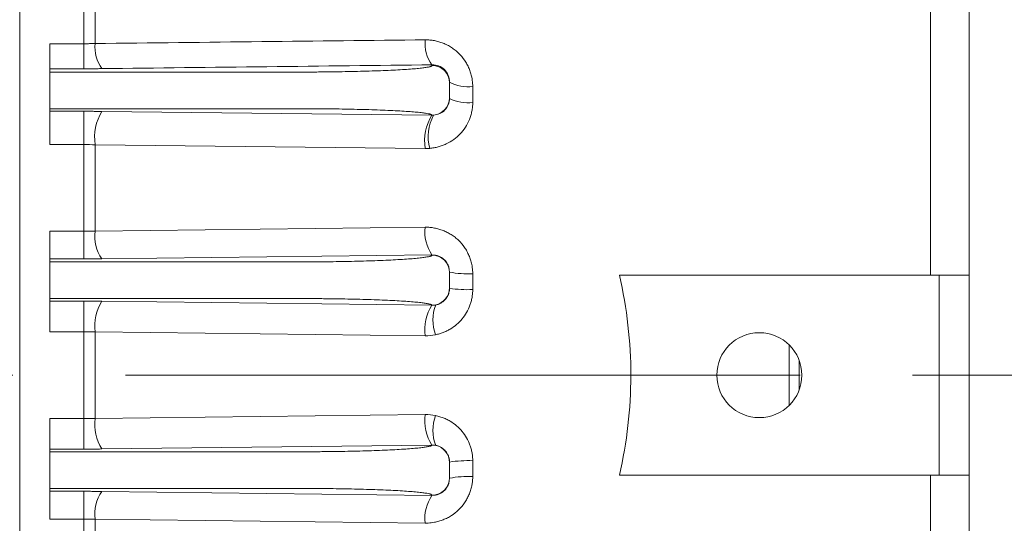
# Model space of a CAD drawing. Units: millimetres. Extents: x 0 to 2822, y 0 to 1995.
# Drawn here: x 832 to 930, y 1096 to 1146 of the extents above; entities that cross this region are included whole.
import ezdxf

# ---------------------------------------------------------------- set-up
doc = ezdxf.new("R2010")
doc.units = ezdxf.units.MM
doc.header["$LTSCALE"] = 90
doc.linetypes.add('CENTER2', pattern=[1.125, 0.75, -0.125, 0.125, -0.125])
for name, color, linetype, lineweight in [('CENTER LINE', 1, 'CENTER2', 9), ('OUTLINE', 3, 'CONTINUOUS', 20), ('외형선', 3, 'CONTINUOUS', 20)]:
    doc.layers.add(name, color=color, linetype=linetype, lineweight=lineweight)

# ---------------------------------------------------------------- blocks, each defined once
blk = doc.blocks.new('A$C3afc1345')
at = {"layer": '외형선'}
for p, q in [((91.125, 222.154), (91.125, 394.394)), ((0, 332.862), (0, 91.447)), ((6.43, 253.935), (6.43, 245.325)), ((7.555, 253.941), (7.555, 245.347)), ((3, 242.82), (3, 245.325)), ((3, 245.325), (6.43, 245.325)), ((6.43, 245.325), (6.43, 242.82)), ((3, 242.82), (3, 242.487)), ((6.43, 242.82), (3, 242.82)), ((3, 240.739), (3, 242.487)), ((3, 242.487), (28, 242.487)), ((41.25, 243.216), (41.25, 243.142)), ((43, 241.394), (43, 241.473)), ((43, 239.915), (43, 241.394)), ((3, 240.739), (3, 240.57)), ((3, 238.822), (3, 240.57)), ((45.325, 241.037), (45.325, 239.435)), ((43, 239.847), (43, 239.915)), ((3, 238.822), (3, 238.56)), ((28, 238.822), (3, 238.822)), ((3, 235.222), (3, 238.56)), ((3, 238.56), (6.43, 238.56)), ((6.43, 238.56), (6.43, 235.222)), ((41.25, 238.172), (8.23, 238.55)), ((6.43, 235.222), (3, 235.222)), ((6.43, 235.222), (6.43, 226.562)), ((40.575, 234.836), (7.555, 235.22)), ((7.555, 235.22), (7.555, 226.578)), ((7.555, 226.578), (40.575, 226.957)), ((3, 223.779), (3, 226.562)), ((3, 226.562), (6.43, 226.562)), ((6.43, 226.562), (6.43, 223.779)), ((3, 223.779), (3, 223.489)), ((6.43, 223.779), (3, 223.779)), ((8.23, 223.79), (41.25, 224.183)), ((41.25, 224.183), (41.25, 224.168)), ((3, 221.742), (3, 223.489)), ((3, 223.489), (28, 223.489)), ((3, 221.742), (3, 221.567)), ((43, 222.42), (43, 222.463)), ((43, 220.889), (43, 222.42)), ((45.325, 222.31), (45.325, 220.72)), ((92, 222.154), (60.004, 222.154)), ((92, 222.154), (92, 202.154)), ((95, 222.154), (92, 222.154)), ((95, 202.154), (95, 222.154)), ((3, 219.819), (3, 221.567)), ((43, 220.849), (43, 220.889)), ((3, 219.819), (3, 219.554)), ((28, 219.819), (3, 219.819)), ((3, 216.493), (3, 219.554)), ((3, 219.554), (6.43, 219.554)), ((6.43, 219.554), (6.43, 216.493)), ((41.248, 219.153), (8.23, 219.543)), ((6.43, 216.493), (3, 216.493)), ((6.43, 216.493), (6.43, 207.816)), ((40.573, 216.098), (7.555, 216.484)), ((7.555, 216.484), (7.555, 207.824)), ((77, 215.165), (77, 209.144)), ((78, 210.718), (78, 213.591)), ((7.555, 207.824), (40.573, 208.211)), ((3, 204.755), (3, 207.816)), ((3, 207.816), (6.43, 207.816)), ((6.43, 207.816), (6.43, 204.755)), ((8.23, 204.766), (41.248, 205.156)), ((3, 204.755), (3, 204.489)), ((6.43, 204.755), (3, 204.755)), ((3, 202.742), (3, 204.489)), ((3, 204.489), (28, 204.489)), ((43, 203.42), (43, 203.459)), ((43, 201.889), (43, 203.42)), ((45.325, 203.589), (45.325, 201.999)), ((3, 202.742), (3, 202.567)), ((3, 200.819), (3, 202.567)), ((92, 202.154), (60.004, 202.154)), ((91.125, 136.19), (91.125, 202.154)), ((95, 202.154), (92, 202.154)), ((43, 201.845), (43, 201.889)), ((3, 200.819), (3, 200.529)), ((28, 200.819), (3, 200.819)), ((3, 197.747), (3, 200.529)), ((3, 200.529), (6.43, 200.529)), ((6.43, 200.529), (6.43, 197.747)), ((41.25, 200.126), (8.23, 200.519)), ((41.25, 200.126), (41.25, 200.141)), ((6.43, 197.747), (3, 197.747)), ((6.43, 197.747), (6.43, 189.087)), ((40.575, 197.352), (7.555, 197.731)), ((7.555, 197.731), (7.555, 189.089))]:
    blk.add_line(p, q, dxfattribs=at)
blk.add_circle((74, 212.154), 4.25, dxfattribs=at)
for centre, radius, start, end in [((11.028, 244.93), 3.498, 173.13891, 216.88036), ((44.008, 245.3), 3.457, 173.21711, 217.08017), ((41.251, 241.393), 1.749, 0.03498, 90.03494), ((44.853, 244.938), 3.929, 241.86101, 276.899), ((41.251, 239.916), 1.749, 275.36682, 359.96941), ((44.85, 243.525), 4.117, 243.29034, 276.6231), ((12.285, 235.995), 4.793, 147.78413, 189.29992), ((45.314, 235.614), 4.803, 147.81019, 189.32247), ((45.429, 236.016), 4.558, 151.72931, 194.81087), ((11.481, 226.053), 3.961, 172.38304, 214.83354), ((44.479, 226.437), 3.938, 172.42428, 214.92304), ((41.251, 222.419), 1.749, 0.0375, 90.03745), ((44.83, 232.514), 10.216, 259.6795, 272.77643), ((41.252, 220.89), 1.748, 282.46662, 359.97317), ((44.829, 232.775), 12.066, 261.27927, 272.35506), ((11.906, 217.128), 4.399, 146.70066, 188.41461), ((44.919, 216.74), 4.393, 146.68408, 188.40473), ((45.503, 217.658), 4.163, 158.51044, 200.535), ((44.919, 207.569), 4.393, 171.59527, 213.31592), ((45.503, 206.651), 4.163, 159.465, 201.48956), ((11.906, 207.181), 4.399, 171.58539, 213.29935), ((41.252, 203.419), 1.748, 0.02683, 77.53338), ((44.829, 191.533), 12.066, 87.64494, 98.72073), ((44.83, 191.794), 10.216, 87.22357, 100.3205), ((41.251, 201.89), 1.749, 269.96255, 359.9625), ((11.481, 198.256), 3.961, 145.16646, 187.61696), ((44.479, 197.871), 3.938, 145.07696, 187.57572)]:
    blk.add_arc(centre, radius, start, end, dxfattribs=at)
for points, knots in [([(95, 222.154), (95, 264.596), (95, 304.792), (95, 366.164), (95, 385.325), (95, 389.499)], [0, 0, 0, 0, 0.5, 0.5, 1, 1, 1, 1]), ([(6.43, 245.325), (6.506, 245.325), (6.657, 245.326), (6.883, 245.328), (7.108, 245.333), (7.333, 245.339), (7.481, 245.345), (7.555, 245.347)], [0, 0, 0, 0, 0.199284, 0.398878, 0.59883, 0.799189, 1, 1, 1, 1]), ([(7.555, 245.347), (13.112, 245.408), (24.119, 245.529), (35.126, 245.649), (40.575, 245.709)], [0, 0, 0, 0, 0.504875, 1, 1, 1, 1]), ([(40.575, 245.709), (40.652, 245.709), (40.806, 245.708), (41.036, 245.694), (41.264, 245.669), (41.489, 245.633), (41.712, 245.587), (41.933, 245.529), (42.151, 245.46), (42.439, 245.355), (42.791, 245.196), (43.193, 244.964), (43.572, 244.693), (44.037, 244.283), (44.436, 243.804), (44.758, 243.273), (44.96, 242.853), (45.12, 242.414), (45.224, 242.012), (45.286, 241.655), (45.319, 241.346), (45.323, 241.14), (45.325, 241.037)], [0, 0, 0, 0, 0.031882, 0.063447, 0.094765, 0.12591, 0.156957, 0.18798, 0.219055, 0.250256, 0.312779, 0.37525, 0.438005, 0.500076, 0.624413, 0.686624, 0.749137, 0.811745, 0.874263, 0.916388, 0.958232, 1, 1, 1, 1]), ([(8.23, 242.831), (8.145, 242.83), (7.976, 242.828), (7.721, 242.825), (7.465, 242.823), (7.207, 242.822), (6.949, 242.821), (6.69, 242.82), (6.517, 242.82), (6.43, 242.82)], [0, 0, 0, 0, 0.143322, 0.286227, 0.428871, 0.571413, 0.71401, 0.85682, 1, 1, 1, 1]), ([(28, 242.487), (28.116, 242.487), (28.347, 242.487), (28.693, 242.487), (29.038, 242.489), (29.383, 242.49), (29.727, 242.492), (30.069, 242.495), (30.719, 242.5), (31.667, 242.511), (32.902, 242.532), (34.106, 242.559), (35.664, 242.604), (37.436, 242.675), (38.875, 242.763), (39.785, 242.84), (40.333, 242.899), (40.754, 242.96), (40.997, 243.011), (41.13, 243.052), (41.199, 243.082), (41.242, 243.112), (41.247, 243.132), (41.25, 243.142)], [0, 0, 0, 0, 0.0166676, 0.0333078, 0.049932, 0.0665516, 0.0831781, 0.0998229, 0.1164973, 0.1782139, 0.2399595, 0.3042583, 0.3685887, 0.4998088, 0.6310616, 0.6954054, 0.7597809, 0.8215611, 0.8833703, 0.912553, 0.9416782, 0.9708068, 1, 1, 1, 1]), ([(41.25, 243.216), (41.477, 243.223), (41.929, 243.147), (42.716, 242.638), (43, 241.942), (43, 241.473)], [0, 0, 0, 0, 0.25, 0.5, 1, 1, 1, 1]), ([(45.325, 239.435), (45.324, 239.362), (45.322, 239.217), (45.306, 238.999), (45.28, 238.784), (45.243, 238.569), (45.195, 238.357), (45.137, 238.146), (45.069, 237.936), (44.914, 237.528), (44.615, 236.948), (44.082, 236.273), (43.435, 235.707), (42.815, 235.345), (42.285, 235.122), (41.873, 234.992), (41.453, 234.897), (41.166, 234.866), (41.023, 234.851)], [0, 0, 0, 0, 0.031182, 0.062258, 0.093304, 0.124396, 0.15561, 0.187021, 0.218701, 0.250723, 0.375402, 0.499832, 0.623491, 0.748918, 0.812105, 0.874691, 0.937159, 1, 1, 1, 1]), ([(6.43, 238.56), (6.517, 238.56), (6.69, 238.56), (6.949, 238.559), (7.207, 238.558), (7.465, 238.556), (7.721, 238.555), (7.976, 238.552), (8.145, 238.55), (8.23, 238.55)], [0, 0, 0, 0, 0.143229, 0.286082, 0.42871, 0.571265, 0.713897, 0.856758, 1, 1, 1, 1]), ([(41.25, 238.172), (41.248, 238.178), (41.244, 238.189), (41.228, 238.206), (41.203, 238.223), (41.169, 238.24), (41.126, 238.257), (41.074, 238.274), (40.958, 238.306), (40.729, 238.353), (40.303, 238.413), (39.75, 238.472), (38.837, 238.549), (37.398, 238.635), (35.631, 238.706), (34.079, 238.75), (32.88, 238.777), (31.651, 238.798), (30.624, 238.81), (29.805, 238.816), (29.206, 238.82), (28.604, 238.822), (28.201, 238.822), (28, 238.822)], [0, 0, 0, 0, 0.0167, 0.033373, 0.050029, 0.066681, 0.08334, 0.100016, 0.116722, 0.178515, 0.240329, 0.304661, 0.369011, 0.500197, 0.631351, 0.695638, 0.759943, 0.821673, 0.883424, 0.912594, 0.941706, 0.970821, 1, 1, 1, 1]), ([(6.43, 226.562), (6.506, 226.562), (6.657, 226.562), (6.883, 226.564), (7.108, 226.568), (7.333, 226.572), (7.481, 226.576), (7.555, 226.578)], [0, 0, 0, 0, 0.199411, 0.3991, 0.599085, 0.79938, 1, 1, 1, 1]), ([(40.575, 226.957), (40.652, 226.957), (40.805, 226.956), (41.034, 226.942), (41.261, 226.918), (41.486, 226.883), (41.708, 226.837), (41.928, 226.78), (42.146, 226.712), (42.433, 226.608), (42.782, 226.452), (43.183, 226.223), (43.56, 225.957), (44.024, 225.552), (44.425, 225.077), (44.749, 224.55), (44.954, 224.131), (45.117, 223.693), (45.223, 223.291), (45.285, 222.932), (45.319, 222.621), (45.323, 222.414), (45.325, 222.31)], [0, 0, 0, 0, 0.031772, 0.063263, 0.094542, 0.125677, 0.15674, 0.187802, 0.218934, 0.250206, 0.31276, 0.375188, 0.437973, 0.50006, 0.624543, 0.686866, 0.749313, 0.811948, 0.87434, 0.91647, 0.958286, 1, 1, 1, 1]), ([(8.23, 223.79), (8.145, 223.789), (7.976, 223.787), (7.721, 223.785), (7.465, 223.783), (7.207, 223.781), (6.949, 223.78), (6.69, 223.78), (6.517, 223.78), (6.43, 223.779)], [0, 0, 0, 0, 0.143262, 0.286135, 0.42877, 0.571321, 0.713941, 0.856783, 1, 1, 1, 1]), ([(28, 223.489), (28.116, 223.489), (28.347, 223.49), (28.693, 223.49), (29.038, 223.491), (29.383, 223.493), (29.727, 223.495), (30.069, 223.498), (30.719, 223.503), (31.667, 223.515), (32.902, 223.536), (34.106, 223.564), (35.664, 223.611), (37.436, 223.685), (38.875, 223.775), (39.785, 223.855), (40.333, 223.917), (40.754, 223.98), (40.997, 224.033), (41.13, 224.075), (41.199, 224.106), (41.242, 224.137), (41.247, 224.157), (41.25, 224.168)], [0, 0, 0, 0, 0.016667, 0.033306, 0.04993, 0.066549, 0.083175, 0.099819, 0.116492, 0.178206, 0.23995, 0.304247, 0.368576, 0.499795, 0.631049, 0.695394, 0.759771, 0.821554, 0.883365, 0.912549, 0.941676, 0.970806, 1, 1, 1, 1]), ([(41.25, 224.183), (41.477, 224.166), (41.894, 224.134), (42.385, 223.825), (42.688, 223.488), (42.861, 223.172), (42.952, 222.936), (42.965, 222.814), (42.965, 222.81)], [0, 0, 0, 0, 0.3099238, 0.5687313, 0.7093134, 0.8524262, 0.9957892, 1, 1, 1, 1]), ([(60.004, 202.154), (60.756, 205.456), (61.141, 208.778), (61.145, 213.793), (61.05, 215.47), (60.667, 218.835), (60.38, 220.503), (60.004, 222.154)], [0, 0, 0, 0, 0.5, 0.5, 0.75, 0.75, 1, 1, 1, 1]), ([(45.325, 220.72), (45.324, 220.653), (45.323, 220.52), (45.309, 220.32), (45.287, 220.121), (45.256, 219.924), (45.216, 219.727), (45.168, 219.532), (45.11, 219.338), (44.98, 218.958), (44.728, 218.413), (44.274, 217.764), (43.719, 217.202), (43.183, 216.822), (42.721, 216.572), (42.36, 216.415), (41.988, 216.286), (41.732, 216.227), (41.604, 216.197)], [0, 0, 0, 0, 0.03127, 0.062444, 0.093588, 0.124767, 0.156045, 0.187485, 0.219151, 0.251105, 0.375902, 0.500239, 0.623708, 0.748977, 0.811901, 0.874434, 0.936994, 1, 1, 1, 1]), ([(43, 220.849), (42.999, 220.814), (42.998, 220.743), (42.988, 220.637), (42.972, 220.534), (42.949, 220.432), (42.922, 220.334), (42.876, 220.201), (42.778, 219.985), (42.612, 219.746), (42.385, 219.526), (42.166, 219.377), (41.953, 219.275), (41.78, 219.215), (41.675, 219.193), (41.629, 219.183)], [0, 0, 0, 0, 0.042479, 0.08459, 0.126406, 0.167984, 0.209373, 0.250613, 0.339101, 0.499858, 0.613757, 0.748558, 0.850712, 0.934801, 1, 1, 1, 1]), ([(41.248, 219.153), (41.245, 219.159), (41.239, 219.171), (41.219, 219.188), (41.191, 219.206), (41.154, 219.223), (41.108, 219.241), (41.054, 219.258), (40.933, 219.291), (40.698, 219.339), (40.264, 219.401), (39.707, 219.461), (38.789, 219.54), (37.351, 219.628), (35.59, 219.7), (34.045, 219.746), (32.853, 219.773), (31.631, 219.795), (30.609, 219.807), (29.796, 219.813), (29.199, 219.817), (28.601, 219.819), (28.2, 219.819), (28, 219.819)], [0, 0, 0, 0, 0.016715, 0.033404, 0.050077, 0.066744, 0.083419, 0.100111, 0.116832, 0.178638, 0.240466, 0.304776, 0.369105, 0.50021, 0.631282, 0.695544, 0.759825, 0.821563, 0.883323, 0.912518, 0.941656, 0.970796, 1, 1, 1, 1]), ([(6.43, 219.554), (6.517, 219.554), (6.69, 219.553), (6.949, 219.553), (7.207, 219.552), (7.465, 219.55), (7.721, 219.548), (7.976, 219.546), (8.145, 219.544), (8.23, 219.543)], [0, 0, 0, 0, 0.143233, 0.286089, 0.42872, 0.571275, 0.713906, 0.856765, 1, 1, 1, 1]), ([(41.604, 208.112), (41.678, 208.095), (41.824, 208.063), (42.041, 208.001), (42.253, 207.93), (42.462, 207.849), (42.668, 207.758), (42.869, 207.656), (43.229, 207.453), (43.72, 207.105), (44.275, 206.544), (44.729, 205.894), (45.009, 205.288), (45.172, 204.779), (45.26, 204.386), (45.315, 203.989), (45.322, 203.722), (45.325, 203.589)], [0, 0, 0, 0, 0.036057, 0.071924, 0.107681, 0.143405, 0.179174, 0.215067, 0.25116, 0.376499, 0.500089, 0.624344, 0.749131, 0.812649, 0.875293, 0.937572, 1, 1, 1, 1]), ([(6.43, 207.816), (6.506, 207.816), (6.657, 207.816), (6.883, 207.817), (7.108, 207.819), (7.333, 207.821), (7.481, 207.823), (7.555, 207.824)], [0, 0, 0, 0, 0.199467, 0.3992, 0.599199, 0.799465, 1, 1, 1, 1]), ([(28, 204.489), (28.115, 204.489), (28.343, 204.49), (28.686, 204.49), (29.028, 204.491), (29.369, 204.493), (29.71, 204.495), (30.05, 204.497), (30.693, 204.503), (31.631, 204.514), (32.853, 204.535), (34.045, 204.563), (35.59, 204.608), (37.351, 204.68), (38.789, 204.769), (39.707, 204.847), (40.264, 204.908), (40.698, 204.97), (40.954, 205.022), (41.099, 205.064), (41.177, 205.094), (41.23, 205.125), (41.242, 205.145), (41.248, 205.156)], [0, 0, 0, 0, 0.016694, 0.03336, 0.050011, 0.066658, 0.083311, 0.099983, 0.116683, 0.178418, 0.240182, 0.304437, 0.368725, 0.499796, 0.630902, 0.695205, 0.759541, 0.821343, 0.883174, 0.912405, 0.94158, 0.970758, 1, 1, 1, 1]), ([(41.629, 205.126), (41.661, 205.119), (41.733, 205.104), (41.852, 205.069), (41.993, 205.016), (42.179, 204.923), (42.384, 204.783), (42.603, 204.573), (42.771, 204.336), (42.874, 204.114), (42.935, 203.935), (42.973, 203.777), (42.996, 203.611), (42.999, 203.505), (43, 203.459)], [0, 0, 0, 0, 0.045286, 0.102511, 0.171355, 0.251379, 0.385289, 0.499903, 0.644569, 0.749305, 0.799989, 0.87431, 0.945695, 1, 1, 1, 1]), ([(8.23, 204.766), (8.145, 204.765), (7.976, 204.763), (7.721, 204.761), (7.465, 204.759), (7.207, 204.757), (6.949, 204.756), (6.69, 204.755), (6.517, 204.755), (6.43, 204.755)], [0, 0, 0, 0, 0.143235, 0.286094, 0.428725, 0.57128, 0.713911, 0.856767, 1, 1, 1, 1]), ([(45.325, 201.999), (45.324, 201.937), (45.323, 201.812), (45.311, 201.626), (45.291, 201.44), (45.264, 201.254), (45.212, 200.978), (45.116, 200.615), (44.954, 200.178), (44.749, 199.759), (44.426, 199.233), (43.928, 198.64), (43.321, 198.166), (42.79, 197.864), (42.37, 197.677), (41.935, 197.529), (41.537, 197.436), (41.184, 197.382), (40.88, 197.354), (40.677, 197.353), (40.575, 197.352)], [0, 0, 0, 0, 0.025015, 0.050049, 0.075149, 0.100361, 0.125731, 0.188109, 0.250818, 0.313207, 0.375515, 0.499632, 0.623719, 0.685848, 0.74856, 0.811205, 0.874043, 0.916171, 0.9581, 1, 1, 1, 1]), ([(42.965, 201.498), (42.965, 201.495), (42.953, 201.373), (42.861, 201.138), (42.689, 200.822), (42.386, 200.484), (41.895, 200.175), (41.477, 200.143), (41.25, 200.126)], [0, 0, 0, 0, 0.004106, 0.14719, 0.290128, 0.430566, 0.689861, 1, 1, 1, 1]), ([(6.43, 200.529), (6.517, 200.529), (6.69, 200.529), (6.949, 200.529), (7.207, 200.527), (7.465, 200.526), (7.721, 200.524), (7.976, 200.522), (8.145, 200.52), (8.23, 200.519)], [0, 0, 0, 0, 0.1432166, 0.2860588, 0.428679, 0.5712301, 0.7138655, 0.856738, 1, 1, 1, 1]), ([(41.25, 200.141), (41.249, 200.147), (41.247, 200.159), (41.233, 200.177), (41.211, 200.194), (41.179, 200.212), (41.139, 200.23), (41.089, 200.247), (40.977, 200.28), (40.754, 200.329), (40.333, 200.392), (39.785, 200.454), (38.875, 200.533), (37.436, 200.624), (35.664, 200.698), (34.106, 200.744), (32.902, 200.772), (31.667, 200.794), (30.635, 200.806), (29.813, 200.813), (29.211, 200.817), (28.606, 200.819), (28.202, 200.819), (28, 200.819)], [0, 0, 0, 0, 0.016689, 0.03335, 0.049995, 0.066635, 0.083282, 0.099947, 0.116641, 0.178428, 0.240235, 0.304587, 0.368958, 0.500212, 0.631431, 0.695735, 0.760057, 0.821775, 0.883514, 0.912662, 0.941751, 0.970844, 1, 1, 1, 1])]:
    blk.add_open_spline(points, degree=3, knots=knots, dxfattribs=at)
for points in [[(8.23, 242.831), (19.237, 242.959), (30.244, 243.087), (41.25, 243.216)], [(43, 239.847), (43, 239.412), (42.657, 238.577), (41.839, 238.201), (41.415, 238.175)], [(41.415, 238.175), (41.36, 238.171), (41.305, 238.171), (41.25, 238.172)], [(6.43, 235.222), (6.81, 235.222), (7.185, 235.221), (7.555, 235.22)], [(40.575, 234.836), (40.724, 234.834), (40.874, 234.839), (41.023, 234.851)], [(41.629, 219.183), (41.504, 219.159), (41.377, 219.149), (41.248, 219.153)], [(6.43, 216.493), (6.81, 216.493), (7.185, 216.49), (7.555, 216.484)], [(40.573, 216.098), (40.92, 216.094), (41.264, 216.127), (41.604, 216.197)], [(41.604, 208.112), (41.264, 208.182), (40.92, 208.215), (40.573, 208.211)], [(41.248, 205.156), (41.377, 205.16), (41.504, 205.15), (41.629, 205.126)], [(95, 138.637), (95, 158.667), (95, 180.202), (95, 202.154)], [(6.43, 197.747), (6.81, 197.747), (7.185, 197.741), (7.555, 197.731)]]:
    blk.add_open_spline(points, degree=3, dxfattribs=at)

msp = doc.modelspace()

# ---------------------------------------------------------------- linework, layer by layer
at = {"layer": 'CENTER LINE'}
msp.add_line((1112.548, 1110.449), (239.971, 1110.449), dxfattribs=at)

# ---------------------------------------------------------------- block references
at = {"layer": 'OUTLINE'}
msp.add_blockref('A$C3afc1345', (831.971, 898.295), dxfattribs=at)

doc.saveas('drawing.dxf')
